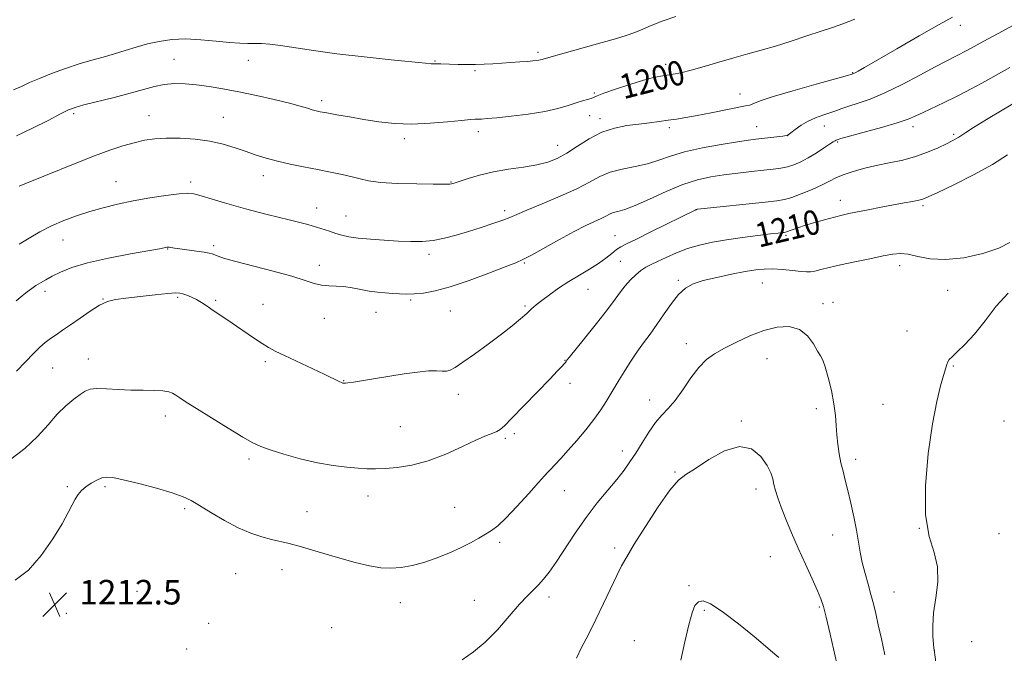
# Model space of a CAD drawing. Extents: x 2169800 to 2172700, y 349800 to 352700.
# Drawn here: x 2170122 to 2170442, y 352209 to 352415 of the extents above; entities that cross this region are included whole.
import ezdxf

# ---------------------------------------------------------------- set-up
doc = ezdxf.new("R2010")
doc.units = 0
doc.header["$MEASUREMENT"] = 0
for name, color, linetype, lineweight in [('DTM SPOT ELEVATION', 2, 'Continuous', 13), ('INDEX CONTOUR', 41, 'Continuous', 13), ('INDEX CONTOUR LABEL', 244, 'Continuous', 0), ('INTERMEDIATE CONTOUR', 44, 'Continuous', 0), ('SPOT ELEVATION', 7, 'Continuous', 0)]:
    doc.layers.add(name, color=color, linetype=linetype, lineweight=lineweight)
doc.styles.add('Style-ITALICS', font='ITALICS.shx')

# ---------------------------------------------------------------- blocks, each defined once
blk = doc.blocks.new('SPOT')
at = {"layer": 'SPOT ELEVATION'}
for p, q in [((-3.91, -3.91), (3.82, 3.81)), ((-1.65, 3.77), (1.72, -3.93))]:
    blk.add_line(p, q, dxfattribs=at)

msp = doc.modelspace()

# ---------------------------------------------------------------- linework, layer by layer
at = {"layer": 'DTM SPOT ELEVATION'}
for p in [(2170427.97, 352413.35, 1202.57), (2170171.87, 352402.29, 1199.13), (2170196.08, 352401.94, 1198.7), (2170290.38, 352404.55, 1197.69), (2170256.89, 352401.7, 1197.9), (2170331.98, 352400.61, 1199.51), (2170269.87, 352398.57, 1198.21), (2170392.88, 352397.86, 1201.93), (2170308.8, 352391.24, 1199.81), (2170356.16, 352390.96, 1201.3), (2170219.93, 352388.82, 1199.61), (2170139.19, 352384.58, 1200.29), (2170163.76, 352383.84, 1201.24), (2170187.97, 352383.35, 1201.16), (2170307.21, 352383.89, 1200.65), (2170310.58, 352382.96, 1201.53), (2170333.17, 352379.99, 1202.33), (2170361.61, 352380.27, 1203.24), (2170383.7, 352380.5, 1204.68), (2170412.56, 352380.28, 1206.49), (2170246.9, 352376.45, 1200.39), (2170271, 352378.71, 1200.45), (2170371.71, 352377.37, 1204.01), (2170425.82, 352377.84, 1207.74), (2170296.78, 352374.25, 1201.28), (2170388.03, 352375.3, 1206.18), (2170201.01, 352364.3, 1202.57), (2170152.99, 352362.34, 1203.2), (2170177.3, 352362.24, 1203.64), (2170262.13, 352362.25, 1201.92), (2170218.34, 352353.81, 1203.31), (2170388.82, 352356.3, 1209.39), (2170415.77, 352354.54, 1210.28), (2170227.85, 352351.24, 1203.17), (2170279.59, 352352.94, 1203.6), (2170342.08, 352353.24, 1208.03), (2170315.5, 352344.79, 1207.14), (2170371.22, 352344.95, 1210.19), (2170135.73, 352343.36, 1204.79), (2170184.74, 352341.51, 1205.66), (2170169.79, 352340.49, 1206.07), (2170254.87, 352338.68, 1204.42), (2170219.19, 352335.15, 1205.45), (2170285.93, 352335.87, 1206.14), (2170317.27, 352336.46, 1208.97), (2170408.16, 352335.01, 1212.53), (2170336.13, 352330.21, 1211.76), (2170363.52, 352329.43, 1212.83), (2170129.84, 352326.68, 1206.45), (2170306.71, 352327.37, 1208.83), (2170423.84, 352326.94, 1212.77), (2170148.78, 352324.19, 1207.94), (2170173.12, 352324.7, 1208.22), (2170185.4, 352323.77, 1207.78), (2170200.88, 352322.47, 1207.14), (2170248.94, 352323.8, 1206.21), (2170286.21, 352321.89, 1207.78), (2170383.25, 352322.7, 1213.54), (2170386.43, 352323.09, 1213.47), (2170237.69, 352319.84, 1206.76), (2170261.91, 352320.3, 1206.86), (2170220.85, 352317.84, 1206.8), (2170410.57, 352313.73, 1212.71), (2170338.73, 352309.67, 1213.4), (2170143.93, 352304.57, 1209.37), (2170201.62, 352303.8, 1208.32), (2170299.18, 352304.21, 1209.94), (2170364.94, 352304.74, 1214.82), (2170132.32, 352301.67, 1208.97), (2170425.66, 352302.39, 1211.89), (2170227.11, 352297.55, 1207.94), (2170300.78, 352296.65, 1210.52), (2170264.49, 352293.14, 1208.54), (2170326.8, 352291.25, 1213.34), (2170402.76, 352289.84, 1212.88), (2170381.09, 352288.43, 1214.46), (2170169.01, 352286.08, 1210.5), (2170356.68, 352284.47, 1215.88), (2170442.14, 352284.38, 1210.73), (2170245.58, 352282.6, 1208.99), (2170282.73, 352280.27, 1210.33), (2170279.76, 352278.81, 1210.26), (2170317.84, 352274.65, 1213.43), (2170196.25, 352272, 1210.34), (2170393.87, 352271.92, 1213.55), (2170335.07, 352267.82, 1215.9), (2170137.16, 352263.02, 1211.81), (2170149.42, 352263.02, 1212.24), (2170299, 352261.68, 1212.81), (2170361.38, 352262.25, 1216.52), (2170235.03, 352259.94, 1210.64), (2170175.35, 352255.81, 1212.27), (2170215.17, 352254.93, 1211.14), (2170263.25, 352256.33, 1211.11), (2170414.59, 352249.41, 1212), (2170277.92, 352244.9, 1212.33), (2170386.4, 352247.3, 1214.8), (2170440.49, 352247.68, 1210.81), (2170315.37, 352243.08, 1215.61), (2170366.05, 352240.18, 1216.92), (2170207.07, 352235.94, 1212.69), (2170191.98, 352234.74, 1212.98), (2170159.87, 352228.93, 1213.55), (2170339.56, 352230.73, 1217.83), (2170269.69, 352226, 1213.16), (2170294.02, 352227.11, 1214.44), (2170406.31, 352228.71, 1213.08), (2170245.59, 352225.27, 1212.6), (2170344.63, 352222.73, 1218.18), (2170382.03, 352223.8, 1216.18), (2170136.83, 352221.71, 1212.62), (2170183.16, 352218.49, 1213.49), (2170223.17, 352217.07, 1213.25), (2170321.78, 352212.88, 1217.28), (2170176.02, 352210.09, 1213.43), (2170419.5, 352209.72, 1211.99), (2170431.69, 352212.53, 1210.81)]:
    msp.add_point(p, dxfattribs=at)
at = {"layer": 'INDEX CONTOUR'}
for points in [[(2170393.549, 352415.381, 1200), (2170389.723, 352413.804, 1200), (2170386.327, 352412.6, 1200), (2170382.596, 352411.38, 1200), (2170377.99, 352409.859, 1200), (2170372.858, 352408.177, 1200), (2170367.768, 352406.58, 1200), (2170363.135, 352405.242, 1200), (2170358.744, 352404.04, 1200), (2170354.224, 352402.782, 1200), (2170349.355, 352401.343, 1200), (2170344.523, 352399.895, 1200), (2170340.26, 352398.677, 1200), (2170336.96, 352397.866, 1200), (2170334.436, 352397.379, 1200), (2170330.361, 352396.773, 1200), (2170327.982, 352396.301, 1200), (2170324.723, 352395.444, 1200), (2170320.352, 352394.098, 1200), (2170315.702, 352392.553, 1200), (2170311.869, 352391.201, 1200), (2170309.635, 352390.333, 1200), (2170308.516, 352389.839, 1200), (2170307.713, 352389.51, 1200), (2170306.557, 352389.16, 1200), (2170304.927, 352388.698, 1200), (2170302.833, 352388.056, 1200), (2170300.237, 352387.2, 1200), (2170296.919, 352386.226, 1200), (2170292.611, 352385.261, 1200), (2170287.264, 352384.416, 1200), (2170281.706, 352383.735, 1200), (2170276.985, 352383.241, 1200), (2170273.875, 352382.945, 1200), (2170272.062, 352382.8, 1200), (2170270.96, 352382.748, 1200), (2170269.964, 352382.722, 1200), (2170268.393, 352382.626, 1200), (2170265.546, 352382.362, 1200), (2170260.981, 352381.888, 1200), (2170255.283, 352381.404, 1200), (2170249.297, 352381.17, 1200), (2170243.702, 352381.377, 1200), (2170238.531, 352381.933, 1200), (2170233.648, 352382.679, 1200), (2170229.003, 352383.467, 1200), (2170224.881, 352384.199, 1200), (2170221.65, 352384.791, 1200), (2170219.527, 352385.191, 1200), (2170218.123, 352385.492, 1200), (2170216.9, 352385.821, 1200), (2170215.339, 352386.294, 1200), (2170213, 352386.973, 1200), (2170209.464, 352387.913, 1200), (2170204.516, 352389.124, 1200), (2170198.752, 352390.447, 1200), (2170192.972, 352391.68, 1200), (2170187.819, 352392.663, 1200), (2170183.292, 352393.395, 1200), (2170179.233, 352393.915, 1200), (2170175.499, 352394.244, 1200), (2170172.016, 352394.32, 1200), (2170168.721, 352394.066, 1200), (2170165.492, 352393.426, 1200), (2170161.947, 352392.452, 1200), (2170157.64, 352391.222, 1200), (2170152.378, 352389.835, 1200), (2170142.511, 352387.371, 1200), (2170139.66, 352386.601, 1200), (2170137.552, 352385.804, 1200), (2170134.928, 352384.496, 1200), (2170130.872, 352382.37, 1200), (2170125.84, 352379.809, 1200), (2170120.629, 352377.374, 1200)], [(2170443.354, 352371.149, 1210), (2170438.413, 352367.976, 1210), (2170432.219, 352364.579, 1210), (2170425.843, 352361.384, 1210), (2170420.624, 352358.881, 1210), (2170417.497, 352357.407, 1210), (2170415.779, 352356.696, 1210), (2170414.383, 352356.328, 1210), (2170412.404, 352355.949, 1210), (2170409.676, 352355.461, 1210), (2170406.213, 352354.83, 1210), (2170402.132, 352354.052, 1210), (2170397.965, 352353.234, 1210), (2170391.674, 352351.974, 1210), (2170389.458, 352351.483, 1210), (2170386.971, 352350.858, 1210), (2170383.721, 352349.976, 1210), (2170380.137, 352348.956, 1210), (2170376.883, 352347.977, 1210), (2170374.475, 352347.188, 1210), (2170372.87, 352346.608, 1210), (2170371.322, 352346.017, 1210), (2170370.974, 352345.926, 1210), (2170370.62, 352345.882, 1210), (2170369.995, 352345.814, 1210), (2170368.647, 352345.659, 1210), (2170366.077, 352345.35, 1210), (2170362.003, 352344.843, 1210), (2170356.998, 352344.184, 1210), (2170351.852, 352343.438, 1210), (2170347.195, 352342.644, 1210), (2170343.017, 352341.728, 1210), (2170339.15, 352340.59, 1210), (2170335.486, 352339.184, 1210), (2170332.162, 352337.7, 1210), (2170329.376, 352336.381, 1210), (2170327.241, 352335.385, 1210), (2170325.534, 352334.513, 1210), (2170323.943, 352333.48, 1210), (2170322.236, 352332.07, 1210), (2170320.483, 352330.361, 1210), (2170318.829, 352328.501, 1210), (2170317.313, 352326.535, 1210), (2170315.537, 352324.091, 1210), (2170312.992, 352320.694, 1210), (2170309.418, 352316.137, 1210), (2170305.542, 352311.302, 1210), (2170300.532, 352305.095, 1210), (2170299.819, 352304.19, 1210), (2170299.539, 352303.772, 1210), (2170299.335, 352303.494, 1210), (2170298.95, 352303.037, 1210), (2170298.239, 352302.253, 1210), (2170296.813, 352300.74, 1210), (2170294.218, 352298.03, 1210), (2170290.263, 352293.926, 1210), (2170285.797, 352289.312, 1210), (2170281.928, 352285.346, 1210), (2170279.471, 352282.89, 1210), (2170278.048, 352281.645, 1210), (2170276.988, 352281.022, 1210), (2170275.665, 352280.476, 1210), (2170273.613, 352279.65, 1210), (2170270.417, 352278.234, 1210), (2170265.837, 352276.069, 1210), (2170260.358, 352273.604, 1210), (2170254.646, 352271.442, 1210), (2170249.287, 352270.044, 1210), (2170244.545, 352269.304, 1210), (2170240.607, 352268.976, 1210), (2170237.524, 352268.851, 1210), (2170234.814, 352268.878, 1210), (2170231.859, 352269.043, 1210), (2170228.162, 352269.357, 1210), (2170223.702, 352269.911, 1210), (2170218.578, 352270.821, 1210), (2170213.001, 352272.135, 1210), (2170207.615, 352273.624, 1210), (2170203.177, 352274.991, 1210), (2170200.117, 352276.079, 1210), (2170197.555, 352277.298, 1210), (2170194.288, 352279.196, 1210), (2170189.516, 352282.101, 1210), (2170184.071, 352285.458, 1210), (2170179.189, 352288.49, 1210), (2170175.815, 352290.6, 1210), (2170173.728, 352291.927, 1210), (2170172.415, 352292.788, 1210), (2170171.374, 352293.445, 1210), (2170170.141, 352293.937, 1210), (2170168.264, 352294.244, 1210), (2170165.419, 352294.372, 1210), (2170161.812, 352294.419, 1210), (2170157.783, 352294.507, 1210), (2170153.676, 352294.713, 1210), (2170149.875, 352294.924, 1210), (2170146.773, 352294.983, 1210), (2170144.604, 352294.747, 1210), (2170142.973, 352294.134, 1210), (2170141.323, 352293.078, 1210), (2170139.218, 352291.514, 1210), (2170136.685, 352289.381, 1210), (2170133.87, 352286.618, 1210), (2170130.849, 352283.223, 1210), (2170127.411, 352279.418, 1210), (2170123.274, 352275.483, 1210), (2170118.335, 352271.66, 1210)]]:
    msp.add_polyline3d(points, dxfattribs=at)
at = {"layer": 'INTERMEDIATE CONTOUR'}
for points in [[(2170335.3, 352416.231, 1198), (2170330.823, 352414.669, 1198), (2170327.317, 352413.288, 1198), (2170324.504, 352412.085, 1198), (2170321.907, 352411.015, 1198), (2170319.078, 352410.018, 1198), (2170315.668, 352408.969, 1198), (2170311.356, 352407.731, 1198), (2170296.271, 352403.504, 1198), (2170292.096, 352402.347, 1198), (2170291.716, 352402.225, 1198), (2170291.258, 352402.091, 1198), (2170290.679, 352401.961, 1198), (2170289.903, 352401.844, 1198), (2170288.742, 352401.725, 1198), (2170286.983, 352401.585, 1198), (2170284.506, 352401.409, 1198), (2170275.657, 352400.823, 1198), (2170272.898, 352400.675, 1198), (2170270.111, 352400.588, 1198), (2170267.226, 352400.576, 1198), (2170264.441, 352400.614, 1198), (2170258.822, 352400.751, 1198), (2170257.89, 352400.762, 1198), (2170256.784, 352400.741, 1198), (2170256.355, 352400.748, 1198), (2170255.675, 352400.809, 1198), (2170253.81, 352401.003, 1198), (2170242.602, 352402.124, 1198), (2170233.812, 352403.041, 1198), (2170224.942, 352404.071, 1198), (2170217.352, 352405.11, 1198), (2170206.517, 352406.77, 1198), (2170203.034, 352407.2, 1198), (2170200.407, 352407.396, 1198), (2170198.194, 352407.448, 1198), (2170195.966, 352407.45, 1198), (2170193.342, 352407.51, 1198), (2170189.953, 352407.735, 1198), (2170185.585, 352408.177, 1198), (2170180.641, 352408.641, 1198), (2170175.681, 352408.871, 1198), (2170171.148, 352408.677, 1198), (2170167.031, 352408.099, 1198), (2170163.201, 352407.243, 1198), (2170159.544, 352406.209, 1198), (2170155.98, 352405.098, 1198), (2170152.443, 352404.009, 1198), (2170148.853, 352402.995, 1198), (2170145.078, 352401.954, 1198), (2170140.97, 352400.735, 1198), (2170136.488, 352399.246, 1198), (2170132.012, 352397.618, 1198), (2170128.023, 352396.036, 1198), (2170124.85, 352394.648, 1198), (2170122.199, 352393.44, 1198), (2170119.624, 352392.361, 1198)], [(2170425.369, 352415.974, 1202), (2170421.035, 352413.587, 1202), (2170414.572, 352409.903, 1202), (2170407.24, 352405.672, 1202), (2170396.784, 352399.628, 1202), (2170394.669, 352398.426, 1202), (2170393.708, 352397.901, 1202), (2170393.212, 352397.648, 1202), (2170392.958, 352397.535, 1202), (2170392.838, 352397.494, 1202), (2170392.571, 352397.414, 1202), (2170391.186, 352397.02, 1202), (2170381.052, 352394.166, 1202), (2170373.372, 352391.975, 1202), (2170366.712, 352390.007, 1202), (2170362.736, 352388.711, 1202), (2170360.901, 352387.992, 1202), (2170360.116, 352387.616, 1202), (2170359.379, 352387.363, 1202), (2170358.04, 352387.064, 1202), (2170346.801, 352384.807, 1202), (2170342.217, 352383.921, 1202), (2170338.522, 352383.26, 1202), (2170335.512, 352382.781, 1202), (2170332.752, 352382.389, 1202), (2170329.866, 352382.001, 1202), (2170326.719, 352381.597, 1202), (2170323.238, 352381.171, 1202), (2170319.389, 352380.67, 1202), (2170315.303, 352379.867, 1202), (2170311.15, 352378.482, 1202), (2170307.095, 352376.377, 1202), (2170303.268, 352373.93, 1202), (2170299.793, 352371.653, 1202), (2170296.693, 352369.944, 1202), (2170293.593, 352368.741, 1202), (2170290.015, 352367.869, 1202), (2170285.64, 352367.153, 1202), (2170280.774, 352366.445, 1202), (2170275.886, 352365.594, 1202), (2170271.403, 352364.517, 1202), (2170267.627, 352363.391, 1202), (2170263.154, 352361.899, 1202), (2170262.277, 352361.641, 1202), (2170261.748, 352361.556, 1202), (2170261.063, 352361.532, 1202), (2170259.493, 352361.544, 1202), (2170256.252, 352361.588, 1202), (2170250.941, 352361.671, 1202), (2170244.71, 352361.841, 1202), (2170239.093, 352362.152, 1202), (2170235.205, 352362.646, 1202), (2170232.472, 352363.278, 1202), (2170229.897, 352363.987, 1202), (2170226.685, 352364.724, 1202), (2170222.841, 352365.489, 1202), (2170218.57, 352366.302, 1202), (2170214.087, 352367.174, 1202), (2170209.654, 352368.095, 1202), (2170205.542, 352369.049, 1202), (2170201.93, 352370.03, 1202), (2170198.621, 352371.069, 1202), (2170195.327, 352372.204, 1202), (2170191.792, 352373.44, 1202), (2170187.892, 352374.64, 1202), (2170183.535, 352375.633, 1202), (2170178.725, 352376.285, 1202), (2170173.841, 352376.599, 1202), (2170169.356, 352376.617, 1202), (2170165.59, 352376.371, 1202), (2170162.265, 352375.865, 1202), (2170158.947, 352375.087, 1202), (2170155.251, 352374.022, 1202), (2170150.978, 352372.608, 1202), (2170145.976, 352370.772, 1202), (2170140.254, 352368.524, 1202), (2170129.463, 352364.148, 1202), (2170123.319, 352361.727, 1202), (2170121.473, 352360.935, 1202)], [(2170447.392, 352414.616, 1204), (2170441.693, 352411.466, 1204), (2170435.596, 352408.111, 1204), (2170430.264, 352405.22, 1204), (2170426.46, 352403.225, 1204), (2170423.365, 352401.644, 1204), (2170419.764, 352399.759, 1204), (2170414.795, 352397.083, 1204), (2170409.019, 352394.04, 1204), (2170403.353, 352391.279, 1204), (2170398.546, 352389.298, 1204), (2170394.673, 352387.972, 1204), (2170391.642, 352387.027, 1204), (2170389.315, 352386.224, 1204), (2170387.366, 352385.486, 1204), (2170385.426, 352384.774, 1204), (2170383.213, 352384.039, 1204), (2170380.807, 352383.185, 1204), (2170378.377, 352382.105, 1204), (2170376.095, 352380.76, 1204), (2170374.147, 352379.385, 1204), (2170372.725, 352378.282, 1204), (2170371.891, 352377.665, 1204), (2170371.206, 352377.395, 1204), (2170370.106, 352377.243, 1204), (2170361.399, 352376.273, 1204), (2170359.006, 352375.959, 1204), (2170355.413, 352375.414, 1204), (2170350.103, 352374.534, 1204), (2170343.933, 352373.38, 1204), (2170338.111, 352372.06, 1204), (2170333.522, 352370.681, 1204), (2170329.763, 352369.363, 1204), (2170326.111, 352368.23, 1204), (2170322.042, 352367.343, 1204), (2170317.821, 352366.515, 1204), (2170313.916, 352365.494, 1204), (2170310.577, 352364.081, 1204), (2170307.22, 352362.264, 1204), (2170303.045, 352360.079, 1204), (2170297.592, 352357.618, 1204), (2170291.758, 352355.188, 1204), (2170286.775, 352353.151, 1204), (2170283.493, 352351.75, 1204), (2170281.23, 352350.76, 1204), (2170278.922, 352349.835, 1204), (2170275.752, 352348.711, 1204), (2170271.902, 352347.437, 1204), (2170267.802, 352346.138, 1204), (2170263.804, 352344.937, 1204), (2170259.97, 352343.938, 1204), (2170256.28, 352343.241, 1204), (2170252.68, 352342.91, 1204), (2170248.966, 352342.876, 1204), (2170244.896, 352343.037, 1204), (2170240.367, 352343.303, 1204), (2170235.82, 352343.641, 1204), (2170231.831, 352344.034, 1204), (2170228.817, 352344.47, 1204), (2170226.537, 352344.967, 1204), (2170224.588, 352345.551, 1204), (2170222.52, 352346.258, 1204), (2170219.697, 352347.171, 1204), (2170215.439, 352348.385, 1204), (2170209.359, 352349.948, 1204), (2170202.249, 352351.731, 1204), (2170195.194, 352353.559, 1204), (2170189.113, 352355.266, 1204), (2170184.254, 352356.728, 1204), (2170180.695, 352357.826, 1204), (2170178.327, 352358.47, 1204), (2170176.283, 352358.674, 1204), (2170173.508, 352358.478, 1204), (2170169.254, 352357.931, 1204), (2170163.999, 352357.118, 1204), (2170158.531, 352356.134, 1204), (2170153.476, 352355.056, 1204), (2170148.826, 352353.891, 1204), (2170144.418, 352352.629, 1204), (2170140.12, 352351.253, 1204), (2170135.949, 352349.718, 1204), (2170131.958, 352347.976, 1204), (2170128.195, 352346.013, 1204), (2170124.689, 352343.968, 1204), (2170121.468, 352342.017, 1204)], [(2170444.083, 352399.581, 1206), (2170439.635, 352397.065, 1206), (2170436.112, 352395.108, 1206), (2170431.725, 352392.728, 1206), (2170427.085, 352390.309, 1206), (2170422.734, 352388.171, 1206), (2170415.822, 352384.936, 1206), (2170413.423, 352383.797, 1206), (2170410.945, 352382.755, 1206), (2170407.417, 352381.558, 1206), (2170402.277, 352380.051, 1206), (2170396.588, 352378.48, 1206), (2170391.815, 352377.186, 1206), (2170389.054, 352376.42, 1206), (2170387.879, 352376.063, 1206), (2170387.492, 352375.904, 1206), (2170387.179, 352375.734, 1206), (2170386.568, 352375.352, 1206), (2170385.376, 352374.565, 1206), (2170383.425, 352373.258, 1206), (2170380.976, 352371.668, 1206), (2170378.397, 352370.118, 1206), (2170375.985, 352368.867, 1206), (2170373.745, 352367.929, 1206), (2170371.612, 352367.256, 1206), (2170369.473, 352366.793, 1206), (2170367.029, 352366.442, 1206), (2170363.936, 352366.1, 1206), (2170359.984, 352365.683, 1206), (2170355.504, 352365.187, 1206), (2170350.96, 352364.632, 1206), (2170346.671, 352363.986, 1206), (2170342.362, 352363.027, 1206), (2170337.612, 352361.482, 1206), (2170332.203, 352359.231, 1206), (2170326.739, 352356.743, 1206), (2170322.025, 352354.641, 1206), (2170318.667, 352353.375, 1206), (2170316.442, 352352.727, 1206), (2170314.924, 352352.307, 1206), (2170313.713, 352351.794, 1206), (2170312.494, 352351.134, 1206), (2170310.978, 352350.341, 1206), (2170306.029, 352348.073, 1206), (2170302.197, 352346.165, 1206), (2170297.402, 352343.571, 1206), (2170288.277, 352338.459, 1206), (2170285.519, 352337.009, 1206), (2170283.152, 352335.972, 1206), (2170279.769, 352334.664, 1206), (2170274.422, 352332.617, 1206), (2170267.985, 352330.231, 1206), (2170261.792, 352328.126, 1206), (2170256.886, 352326.777, 1206), (2170253.157, 352326.088, 1206), (2170250.207, 352325.82, 1206), (2170247.675, 352325.765, 1206), (2170245.349, 352325.837, 1206), (2170243.054, 352325.978, 1206), (2170240.646, 352326.152, 1206), (2170238.104, 352326.396, 1206), (2170235.442, 352326.772, 1206), (2170232.685, 352327.299, 1206), (2170229.911, 352327.847, 1206), (2170227.217, 352328.246, 1206), (2170224.673, 352328.395, 1206), (2170222.262, 352328.464, 1206), (2170219.942, 352328.689, 1206), (2170217.565, 352329.268, 1206), (2170214.549, 352330.227, 1206), (2170210.206, 352331.555, 1206), (2170204.205, 352333.19, 1206), (2170191.978, 352336.372, 1206), (2170188.305, 352337.414, 1206), (2170186.274, 352338.082, 1206), (2170184.336, 352338.829, 1206), (2170183.304, 352339.106, 1206), (2170181.663, 352339.406, 1206), (2170179.177, 352339.772, 1206), (2170173.762, 352340.509, 1206), (2170171.995, 352340.765, 1206), (2170170.291, 352341.026, 1206), (2170169.877, 352341.057, 1206), (2170169.56, 352341.037, 1206), (2170169.242, 352340.976, 1206), (2170168.696, 352340.857, 1206), (2170167.136, 352340.559, 1206), (2170157.706, 352338.885, 1206), (2170150.529, 352337.513, 1206), (2170143.723, 352335.972, 1206), (2170138.552, 352334.405, 1206), (2170134.879, 352332.909, 1206), (2170132.212, 352331.572, 1206), (2170130.12, 352330.452, 1206), (2170128.402, 352329.483, 1206), (2170126.918, 352328.568, 1206), (2170125.524, 352327.616, 1206), (2170124.075, 352326.527, 1206), (2170122.424, 352325.206, 1206), (2170120.474, 352323.587, 1206)], [(2170446.898, 352388.853, 1208), (2170441.548, 352385.739, 1208), (2170436.419, 352382.65, 1208), (2170432.29, 352380.087, 1208), (2170429.71, 352378.411, 1208), (2170427.423, 352376.837, 1208), (2170426.535, 352376.321, 1208), (2170425.295, 352375.688, 1208), (2170423.423, 352374.767, 1208), (2170420.718, 352373.461, 1208), (2170417.306, 352371.967, 1208), (2170413.391, 352370.558, 1208), (2170409.171, 352369.433, 1208), (2170404.824, 352368.506, 1208), (2170400.519, 352367.62, 1208), (2170396.434, 352366.657, 1208), (2170392.774, 352365.634, 1208), (2170389.752, 352364.608, 1208), (2170387.441, 352363.608, 1208), (2170385.366, 352362.55, 1208), (2170382.912, 352361.323, 1208), (2170379.684, 352359.881, 1208), (2170376.158, 352358.436, 1208), (2170373.028, 352357.263, 1208), (2170370.67, 352356.549, 1208), (2170368.194, 352356.116, 1208), (2170364.394, 352355.694, 1208), (2170343.417, 352353.528, 1208), (2170342.215, 352353.387, 1208), (2170341.92, 352353.315, 1208), (2170341.587, 352353.155, 1208), (2170327.422, 352346.116, 1208), (2170322.479, 352343.689, 1208), (2170319.253, 352342.131, 1208), (2170317.336, 352341.15, 1208), (2170315.949, 352340.25, 1208), (2170314.417, 352339.034, 1208), (2170312.513, 352337.504, 1208), (2170310.123, 352335.761, 1208), (2170307.189, 352333.893, 1208), (2170303.887, 352331.914, 1208), (2170300.454, 352329.822, 1208), (2170297.122, 352327.649, 1208), (2170294.113, 352325.548, 1208), (2170291.642, 352323.706, 1208), (2170289.822, 352322.231, 1208), (2170288.336, 352320.921, 1208), (2170286.76, 352319.494, 1208), (2170284.713, 352317.707, 1208), (2170282.003, 352315.463, 1208), (2170278.48, 352312.705, 1208), (2170274.158, 352309.475, 1208), (2170269.693, 352306.235, 1208), (2170265.909, 352303.549, 1208), (2170263.391, 352301.842, 1208), (2170261.808, 352300.979, 1208), (2170260.594, 352300.682, 1208), (2170259.231, 352300.687, 1208), (2170257.375, 352300.771, 1208), (2170254.734, 352300.723, 1208), (2170251.119, 352300.382, 1208), (2170246.796, 352299.8, 1208), (2170242.139, 352299.078, 1208), (2170237.539, 352298.319, 1208), (2170230.337, 352297.105, 1208), (2170228.519, 352296.823, 1208), (2170227.683, 352296.725, 1208), (2170227.365, 352296.717, 1208), (2170227.015, 352296.745, 1208), (2170226.862, 352296.771, 1208), (2170226.68, 352296.819, 1208), (2170226.387, 352296.931, 1208), (2170225.888, 352297.155, 1208), (2170220.725, 352299.637, 1208), (2170207.863, 352305.738, 1208), (2170204.87, 352307.185, 1208), (2170202.662, 352308.353, 1208), (2170200.56, 352309.639, 1208), (2170198.036, 352311.34, 1208), (2170192.254, 352315.353, 1208), (2170189.456, 352317.237, 1208), (2170184.594, 352320.459, 1208), (2170182.622, 352321.805, 1208), (2170180.868, 352322.975, 1208), (2170179.205, 352323.968, 1208), (2170177.554, 352324.782, 1208), (2170176.018, 352325.412, 1208), (2170174.752, 352325.855, 1208), (2170173.752, 352326.102, 1208), (2170172.388, 352326.14, 1208), (2170169.872, 352325.951, 1208), (2170165.739, 352325.542, 1208), (2170160.809, 352325.011, 1208), (2170156.223, 352324.48, 1208), (2170152.813, 352323.997, 1208), (2170150.177, 352323.314, 1208), (2170147.604, 352322.119, 1208), (2170144.569, 352320.219, 1208), (2170141.298, 352317.941, 1208), (2170138.203, 352315.741, 1208), (2170135.606, 352313.965, 1208), (2170133.46, 352312.539, 1208), (2170131.627, 352311.288, 1208), (2170129.949, 352310.019, 1208), (2170128.187, 352308.488, 1208), (2170126.084, 352306.446, 1208), (2170123.481, 352303.737, 1208), (2170120.611, 352300.606, 1208)], [(2170444.124, 352342.619, 1212), (2170440.501, 352340.709, 1212), (2170435.258, 352338.951, 1212), (2170429.118, 352337.616, 1212), (2170423.123, 352337.004, 1212), (2170418.113, 352337.275, 1212), (2170414.129, 352338.035, 1212), (2170411.008, 352338.753, 1212), (2170408.503, 352339.005, 1212), (2170406.001, 352338.782, 1212), (2170402.804, 352338.18, 1212), (2170398.469, 352337.304, 1212), (2170393.572, 352336.291, 1212), (2170388.946, 352335.285, 1212), (2170385.258, 352334.414, 1212), (2170382.52, 352333.727, 1212), (2170380.577, 352333.255, 1212), (2170379.207, 352333.018, 1212), (2170377.899, 352332.994, 1212), (2170376.072, 352333.152, 1212), (2170373.34, 352333.442, 1212), (2170370.085, 352333.751, 1212), (2170366.883, 352333.952, 1212), (2170364.107, 352333.932, 1212), (2170361.327, 352333.652, 1212), (2170357.911, 352333.089, 1212), (2170353.475, 352332.245, 1212), (2170348.631, 352331.222, 1212), (2170344.236, 352330.149, 1212), (2170340.923, 352329.068, 1212), (2170338.414, 352327.694, 1212), (2170336.206, 352325.657, 1212), (2170333.899, 352322.736, 1212), (2170331.508, 352319.294, 1212), (2170329.153, 352315.839, 1212), (2170326.921, 352312.748, 1212), (2170324.77, 352309.861, 1212), (2170322.624, 352306.882, 1212), (2170320.459, 352303.641, 1212), (2170318.445, 352300.46, 1212), (2170316.803, 352297.785, 1212), (2170312.573, 352290.724, 1212), (2170310.855, 352288.059, 1212), (2170308.649, 352284.952, 1212), (2170305.964, 352281.538, 1212), (2170303.068, 352278.087, 1212), (2170300.277, 352274.902, 1212), (2170297.872, 352272.238, 1212), (2170295.945, 352270.162, 1212), (2170294.544, 352268.696, 1212), (2170293.589, 352267.722, 1212), (2170292.501, 352266.567, 1212), (2170290.576, 352264.424, 1212), (2170287.376, 352260.806, 1212), (2170283.534, 352256.527, 1212), (2170279.949, 352252.723, 1212), (2170277.285, 352250.235, 1212), (2170275.257, 352248.728, 1212), (2170273.344, 352247.573, 1212), (2170271.103, 352246.254, 1212), (2170268.39, 352244.729, 1212), (2170265.139, 352243.07, 1212), (2170261.348, 352241.361, 1212), (2170257.264, 352239.741, 1212), (2170253.201, 352238.359, 1212), (2170249.408, 352237.34, 1212), (2170245.877, 352236.708, 1212), (2170242.537, 352236.462, 1212), (2170239.24, 352236.613, 1212), (2170235.536, 352237.22, 1212), (2170230.898, 352238.352, 1212), (2170225.068, 352239.999, 1212), (2170218.859, 352241.827, 1212), (2170213.354, 352243.421, 1212), (2170209.327, 352244.484, 1212), (2170203.594, 352245.823, 1212), (2170200.496, 352246.657, 1212), (2170196.903, 352247.875, 1212), (2170192.811, 352249.642, 1212), (2170188.315, 352252.012, 1212), (2170183.906, 352254.594, 1212), (2170180.175, 352256.883, 1212), (2170177.426, 352258.527, 1212), (2170174.843, 352259.768, 1212), (2170171.322, 352260.998, 1212), (2170166.173, 352262.487, 1212), (2170160.372, 352264.027, 1212), (2170155.305, 352265.288, 1212), (2170151.992, 352266.005, 1212), (2170149.973, 352266.177, 1212), (2170148.424, 352265.866, 1212), (2170146.695, 352265.149, 1212), (2170144.855, 352264.143, 1212), (2170143.152, 352262.979, 1212), (2170141.771, 352261.753, 1212), (2170140.659, 352260.426, 1212), (2170139.703, 352258.923, 1212), (2170138.745, 352257.11, 1212), (2170137.449, 352254.606, 1212), (2170135.433, 352250.969, 1212), (2170132.436, 352246.018, 1212), (2170128.666, 352240.61, 1212), (2170124.449, 352235.862, 1212), (2170120.114, 352232.619, 1212)], [(2170420.375, 352202.749, 1212), (2170419.403, 352209.822, 1212), (2170419.348, 352210.363, 1212), (2170419.221, 352211.712, 1212), (2170419.033, 352214.173, 1212), (2170418.966, 352217.65, 1212), (2170419.249, 352221.946, 1212), (2170419.961, 352226.833, 1212), (2170420.607, 352231.946, 1212), (2170420.545, 352236.893, 1212), (2170419.386, 352241.541, 1212), (2170417.781, 352246.797, 1212), (2170416.635, 352253.83, 1212), (2170416.625, 352263.298, 1212), (2170417.522, 352273.812, 1212), (2170418.869, 352283.471, 1212), (2170420.265, 352290.779, 1212), (2170421.519, 352295.862, 1212), (2170422.496, 352299.25, 1212), (2170423.502, 352302.807, 1212), (2170423.848, 352303.683, 1212), (2170424.352, 352304.414, 1212), (2170425.272, 352305.367, 1212), (2170426.886, 352306.918, 1212), (2170429.371, 352309.373, 1212), (2170432.519, 352312.754, 1212), (2170436.023, 352317.015, 1212), (2170439.663, 352321.864, 1212), (2170443.553, 352326.029, 1212)], [(2170403.316, 352208.198, 1214), (2170402.252, 352213.438, 1214), (2170401.229, 352218.012, 1214), (2170400.382, 352221.691, 1214), (2170399.628, 352224.817, 1214), (2170398.827, 352227.872, 1214), (2170397.888, 352231.223, 1214), (2170396.909, 352234.77, 1214), (2170396.033, 352238.295, 1214), (2170395.356, 352241.667, 1214), (2170394.11, 352248.887, 1214), (2170393.267, 352253.198, 1214), (2170392.31, 352257.659, 1214), (2170391.354, 352261.763, 1214), (2170390.493, 352265.154, 1214), (2170389.74, 352268.051, 1214), (2170389.087, 352270.827, 1214), (2170388.531, 352273.769, 1214), (2170388.083, 352276.845, 1214), (2170387.758, 352279.939, 1214), (2170387.539, 352283.003, 1214), (2170387.276, 352286.259, 1214), (2170386.786, 352289.996, 1214), (2170385.956, 352294.324, 1214), (2170384.944, 352298.622, 1214), (2170383.976, 352302.091, 1214), (2170383.199, 352304.214, 1214), (2170382.45, 352305.608, 1214), (2170381.487, 352307.173, 1214), (2170380.092, 352309.528, 1214), (2170378.141, 352312.152, 1214), (2170375.534, 352314.244, 1214), (2170372.215, 352315.171, 1214), (2170368.307, 352314.988, 1214), (2170363.982, 352313.915, 1214), (2170359.443, 352312.196, 1214), (2170355.027, 352310.156, 1214), (2170351.108, 352308.139, 1214), (2170347.936, 352306.35, 1214), (2170345.277, 352304.434, 1214), (2170342.777, 352301.895, 1214), (2170340.167, 352298.441, 1214), (2170337.531, 352294.605, 1214), (2170335.044, 352291.123, 1214), (2170332.82, 352288.498, 1214), (2170330.754, 352286.308, 1214), (2170328.685, 352283.9, 1214), (2170326.502, 352280.81, 1214), (2170324.302, 352277.34, 1214), (2170322.232, 352273.983, 1214), (2170320.358, 352271.081, 1214), (2170318.424, 352268.362, 1214), (2170316.092, 352265.405, 1214), (2170313.126, 352261.866, 1214), (2170309.694, 352257.712, 1214), (2170306.065, 352252.99, 1214), (2170302.494, 352247.837, 1214), (2170296.346, 352238.394, 1214), (2170294.086, 352235.156, 1214), (2170292.251, 352232.842, 1214), (2170290.612, 352231.075, 1214), (2170288.931, 352229.457, 1214), (2170286.944, 352227.506, 1214), (2170284.375, 352224.718, 1214), (2170281.056, 352220.813, 1214), (2170277.234, 352216.405, 1214), (2170273.258, 352212.329, 1214), (2170269.413, 352209.181, 1214), (2170265.712, 352206.581, 1214)], [(2170388.304, 352203.043, 1216), (2170385.529, 352215.01, 1216), (2170384.24, 352220.482, 1216), (2170383.355, 352224.028, 1216), (2170382.57, 352226.478, 1216), (2170381.453, 352229.136, 1216), (2170379.698, 352232.994, 1216), (2170377.5, 352237.79, 1216), (2170375.178, 352242.946, 1216), (2170373.015, 352247.943, 1216), (2170371.135, 352252.491, 1216), (2170369.621, 352256.356, 1216), (2170368.527, 352259.386, 1216), (2170367.775, 352261.757, 1216), (2170367.262, 352263.727, 1216), (2170366.838, 352265.558, 1216), (2170366.201, 352267.534, 1216), (2170365.01, 352269.946, 1216), (2170362.967, 352272.843, 1216), (2170359.976, 352275.303, 1216), (2170355.986, 352276.166, 1216), (2170351.1, 352274.693, 1216), (2170346.041, 352271.839, 1216), (2170341.686, 352268.981, 1216), (2170338.608, 352267.043, 1216), (2170336.151, 352265.132, 1216), (2170333.357, 352261.904, 1216), (2170329.578, 352256.51, 1216), (2170325.414, 352250.085, 1216), (2170321.775, 352244.262, 1216), (2170319.311, 352240.202, 1216), (2170317.625, 352237.194, 1216), (2170316.059, 352234.052, 1216), (2170311.778, 352224.945, 1216), (2170309.29, 352219.79, 1216), (2170306.826, 352214.918, 1216), (2170304.627, 352210.637, 1216), (2170302.941, 352207.206, 1216)], [(2170368.8, 352207.39, 1218), (2170366.144, 352209.697, 1218), (2170361.44, 352213.665, 1218), (2170355.728, 352218.332, 1218), (2170350.427, 352222.409, 1218), (2170346.635, 352224.882, 1218), (2170344.196, 352225.819, 1218), (2170342.64, 352225.56, 1218), (2170341.533, 352224.334, 1218), (2170340.589, 352221.923, 1218), (2170339.559, 352218.002, 1218), (2170338.283, 352212.51, 1218), (2170336.947, 352206.462, 1218)]]:
    msp.add_polyline3d(points, dxfattribs=at)

# ---------------------------------------------------------------- block references
at = {"layer": 'SPOT ELEVATION'}
msp.add_blockref('SPOT', (2170133.014, 352224.651, 1212.453), dxfattribs=at)

# ---------------------------------------------------------------- texts
at = {"layer": 'INDEX CONTOUR LABEL', "style": 'Style-ITALICS', "width": 0.875}
for s, rotation, p in [('1200', 14.3, (2170318.308, 352389.215, 1200)), ('1210', 13.3, (2170362.342, 352340.874, 1210))]:
    msp.add_text(s, height=8, rotation=rotation, dxfattribs=at).set_placement(p)
at = {"layer": 'SPOT ELEVATION', "style": 'Style-ITALICS'}
msp.add_text('1212.5', height=8, dxfattribs=at).set_placement((2170141.014, 352224.651, 1212.453))

doc.saveas('drawing.dxf')
